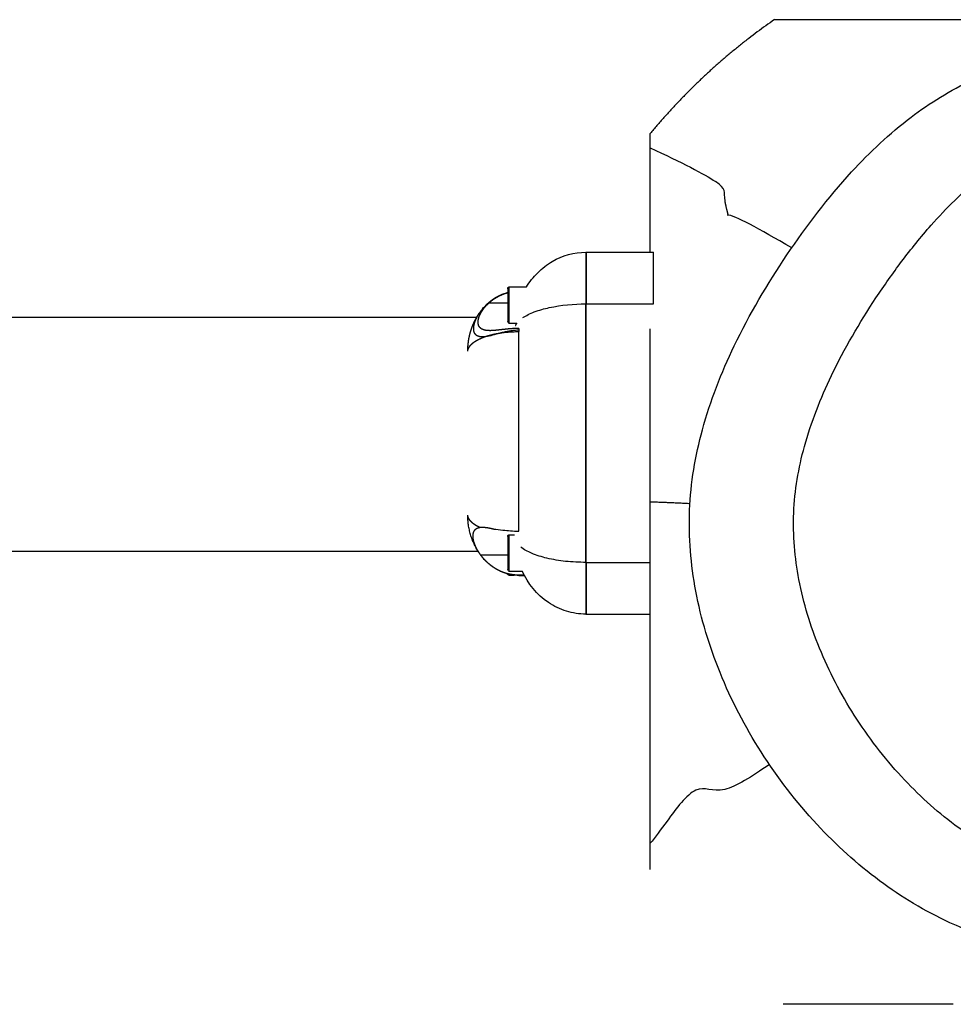
# Model space of a CAD drawing. Units: millimetres. Extents: x -837 to 365, y -452 to 261.
# Drawn here: x -303 to -288, y -217 to -201 of the extents above; entities that cross this region are included whole.
import ezdxf

# ---------------------------------------------------------------- set-up
doc = ezdxf.new("R2010")
doc.units = ezdxf.units.MM
doc.header["$MEASUREMENT"] = 0
doc.layers.add('Equipment', color=7, linetype='Continuous', true_color=0x000000)

msp = doc.modelspace()

# ---------------------------------------------------------------- linework, layer by layer
at = {"layer": 'Equipment'}
for points, weights in [([(-291.224, -201.406), (-292.36, -202.193), (-293.241, -203.258)], [1, 0.990591772814, 1]), ([(-291.972, -204.582), (-292.004, -204.469), (-292.025, -204.353)], [1, 0.998774539149, 1]), ([(-295.427, -206.376), (-295.418, -206.356), (-295.405, -206.338)], [1, 0.99505089352, 1]), ([(-292.595, -209.272), (-292.918, -209.256), (-293.241, -209.244)], [1, 0.999973023029, 1]), ([(-296.026, -210.061), (-296.204, -209.786), (-296.206, -209.459)], [1, 0.959682051209, 1]), ([(-295.377, -210.436), (-295.478, -210.435), (-295.575, -210.407)], [1, 0.989775208698, 1]), ([(-295.535, -210.432), (-295.553, -210.43), (-295.553, -210.413)], [1, 0.750213973238, 1])]:
    msp.add_rational_spline(points, weights, degree=2, dxfattribs=at)
for points, degree in [([(-291.224, -201.406), (-286.552, -201.406), (-281.88, -201.406)], 2), ([(-293.241, -203.49), (-293.241, -203.374), (-293.241, -203.258)], 2), ([(-293.241, -203.491), (-292.736, -203.717), (-292.355, -203.92), (-292.181, -204.037)], 3), ([(-293.241, -205.184), (-293.241, -204.338), (-293.241, -203.491)], 2), ([(-292.025, -204.353), (-292.05, -204.188), (-291.991, -204.163), (-292.181, -204.036)], 3), ([(-290.94, -205.114), (-291.476, -204.805), (-291.867, -204.578), (-291.993, -204.581)], 3), ([(-294.286, -205.184), (-294.286, -205.604), (-294.286, -206.025)], 2), ([(-294.286, -205.184), (-293.738, -205.184), (-293.189, -205.184)], 2), ([(-294.282, -205.184), (-294.282, -205.604), (-294.282, -206.025)], 2), ([(-293.189, -206.025), (-293.189, -205.604), (-293.189, -205.184)], 2), ([(-295.535, -205.75), (-295.393, -205.75), (-295.251, -205.75)], 2), ([(-295.646, -205.868), (-295.635, -205.864), (-295.625, -205.86), (-295.613, -205.856)], 3), ([(-295.613, -205.856), (-295.613, -205.855), (-295.612, -205.855), (-295.611, -205.855)], 3), ([(-295.611, -205.855), (-295.6, -205.851), (-295.589, -205.847), (-295.578, -205.844)], 3), ([(-295.575, -205.843), (-295.568, -205.841), (-295.562, -205.84), (-295.555, -205.838)], 3), ([(-295.555, -205.779), (-295.555, -205.781), (-295.555, -205.783)], 2), ([(-295.555, -205.783), (-295.555, -205.795), (-295.555, -205.808)], 2), ([(-295.555, -205.808), (-295.555, -205.823), (-295.555, -205.838)], 2), ([(-295.555, -205.838), (-295.555, -206.074), (-295.555, -206.31)], 2), ([(-295.935, -206.072), (-295.934, -206.072), (-295.934, -206.071), (-295.933, -206.07)], 3), ([(-295.933, -206.07), (-295.926, -206.063), (-295.92, -206.056), (-295.913, -206.05)], 3), ([(-295.862, -206.01), (-295.708, -206.01), (-295.555, -206.01)], 2), ([(-294.286, -206.025), (-293.738, -206.025), (-293.189, -206.025)], 2), ([(-294.286, -210.225), (-294.286, -208.125), (-294.286, -206.025)], 2), ([(-294.282, -210.225), (-294.282, -208.125), (-294.282, -206.025)], 2), ([(-296.068, -206.267), (-296.062, -206.256), (-296.057, -206.245), (-296.051, -206.234)], 3), ([(-296.004, -206.159), (-296, -206.152), (-295.995, -206.146), (-295.99, -206.139)], 3), ([(-295.99, -206.139), (-295.983, -206.13), (-295.976, -206.121), (-295.968, -206.111)], 3), ([(-295.968, -206.111), (-295.965, -206.107), (-295.962, -206.103), (-295.958, -206.099)], 3), ([(-296.062, -206.248), (-343.219, -206.248), (-390.375, -206.248)], 2), ([(-295.535, -206.338), (-295.47, -206.338), (-295.405, -206.338)], 2), ([(-295.377, -206.424), (-295.377, -206.439), (-295.377, -206.453)], 2), ([(-295.377, -206.453), (-295.377, -206.464), (-295.377, -206.475)], 2), ([(-295.377, -209.717), (-295.377, -208.096), (-295.377, -206.475)], 2), ([(-293.241, -209.36), (-293.241, -207.896), (-293.241, -206.431)], 2), ([(-293.241, -215.218), (-293.241, -212.289), (-293.241, -209.36)], 2), ([(-295.555, -209.806), (-295.555, -209.808), (-295.555, -209.81)], 2), ([(-295.555, -209.81), (-295.555, -209.846), (-295.555, -209.883)], 2), ([(-295.555, -209.883), (-295.555, -209.903), (-295.555, -209.923)], 2), ([(-295.535, -209.777), (-295.489, -209.777), (-295.443, -209.777)], 2), ([(-296.035, -210.048), (-343.219, -210.048), (-390.403, -210.048)], 2), ([(-295.555, -209.923), (-295.555, -210.13), (-295.555, -210.337)], 2), ([(-295.997, -210.102), (-295.776, -210.102), (-295.555, -210.102)], 2), ([(-295.937, -210.176), (-295.944, -210.168), (-295.951, -210.159), (-295.958, -210.151)], 3), ([(-294.286, -210.225), (-294.286, -210.646), (-294.286, -211.066)], 2), ([(-294.286, -210.225), (-293.763, -210.225), (-293.241, -210.225)], 2), ([(-294.282, -210.225), (-294.282, -210.646), (-294.282, -211.066)], 2), ([(-295.654, -210.379), (-295.666, -210.373), (-295.678, -210.368), (-295.69, -210.362)], 3), ([(-295.535, -210.365), (-295.429, -210.365), (-295.322, -210.365)], 2), ([(-295.535, -210.417), (-295.535, -210.424), (-295.535, -210.431)], 2), ([(-295.535, -210.432), (-295.492, -210.432), (-295.449, -210.432)], 2), ([(-295.377, -210.433), (-295.377, -210.434), (-295.377, -210.436)], 2), ([(-295.289, -210.433), (-295.333, -210.433), (-295.377, -210.433)], 2), ([(-295.377, -210.436), (-295.332, -210.436), (-295.287, -210.436)], 2), ([(-294.286, -211.066), (-293.763, -211.066), (-293.241, -211.066)], 2), ([(-291.305, -213.508), (-291.595, -213.71), (-291.846, -213.872), (-292.031, -213.913)], 3), ([(-292.031, -213.913), (-292.231, -213.958), (-292.354, -213.863), (-292.501, -213.929)], 3), ([(-292.501, -213.929), (-292.647, -213.995), (-292.817, -214.221), (-292.968, -214.429)], 3), ([(-292.968, -214.429), (-293.069, -214.566), (-293.161, -214.696), (-293.241, -214.789)], 3), ([(-288.317, -217.406), (-289.7, -217.406), (-291.083, -217.406)], 2)]:
    msp.add_open_spline(points, degree=degree, dxfattribs=at)
for points, knots in [([(-292.6, -209.375), (-292.618, -209.816), (-292.543, -210.72), (-292.139, -212.054), (-291.469, -213.338), (-290.589, -214.482), (-289.551, -215.426), (-288.643, -215.974), (-287.848, -216.303), (-287.197, -216.489), (-286.504, -216.591), (-285.55, -216.638), (-284.298, -216.52), (-282.73, -216.09), (-281.253, -215.42), (-279.989, -214.544), (-279.148, -213.675), (-278.611, -212.9), (-277.931, -211.664), (-277.532, -210.005), (-277.731, -208.093), (-278.19, -206.693), (-278.931, -205.399), (-279.943, -204.26), (-281.193, -203.313), (-282.643, -202.578), (-284.188, -202.091), (-285.651, -201.9), (-286.762, -201.985), (-287.505, -202.177), (-288.21, -202.456), (-289.069, -202.989), (-290.089, -203.951), (-291.046, -205.211), (-291.877, -206.613), (-292.426, -208.013), (-292.583, -208.934), (-292.6, -209.375)], [0, 0, 0, 0, 1.321602, 2.7062, 4.1603, 5.649644, 7.019009, 8.351963, 8.813465, 9.598993, 10.378904, 10.909799, 12.463322, 14.132518, 15.772916, 17.311201, 18.724906, 19.382108, 20.133462, 22.955027, 24.380273, 25.859943, 27.354754, 28.829256, 30.407354, 32.036885, 33.691251, 35.2485, 36.444252, 37.01322, 37.548634, 38.713469, 40.027458, 41.738725, 43.446459, 44.907638, 46.231927, 46.231927, 46.231927, 46.231927]), ([(-290.909, -209.42), (-290.924, -209.783), (-290.859, -210.537), (-290.516, -211.652), (-289.949, -212.735), (-289.204, -213.709), (-288.338, -214.503), (-287.595, -214.957), (-286.954, -215.226), (-286.423, -215.379), (-285.845, -215.46), (-285.045, -215.494), (-283.984, -215.386), (-282.646, -215.016), (-281.381, -214.444), (-280.301, -213.703), (-279.585, -212.967), (-279.133, -212.314), (-278.566, -211.279), (-278.235, -209.887), (-278.414, -208.285), (-278.806, -207.115), (-279.434, -206.026), (-280.299, -205.062), (-281.376, -204.255), (-282.627, -203.627), (-283.953, -203.209), (-285.189, -203.046), (-286.096, -203.119), (-286.682, -203.278), (-287.241, -203.515), (-287.94, -203.98), (-288.612, -204.648), (-289.155, -205.322), (-289.719, -206.124), (-290.295, -207.108), (-290.76, -208.286), (-290.895, -209.055), (-290.909, -209.42)], [0, 0, 0, 0, 1.090192, 2.255614, 3.483006, 4.743202, 5.919031, 6.994586, 7.34181, 8.001119, 8.64973, 9.087499, 10.401563, 11.834082, 13.239033, 14.554034, 15.744979, 16.30407, 16.931792, 19.282556, 20.495316, 21.729641, 22.971188, 24.243436, 25.597388, 26.989554, 28.428541, 29.755242, 30.711492, 31.141361, 31.572194, 32.52967, 33.643295, 34.404375, 35.127483, 36.582306, 37.817449, 38.911454, 38.911454, 38.911454, 38.911454]), ([(-295.251, -205.75), (-295.226, -205.709), (-295.169, -205.627), (-295.037, -205.478), (-294.766, -205.266), (-294.477, -205.185), (-294.286, -205.184)], [0, 0, 0, 0, 0.146368, 0.297113, 0.597213, 1.169266, 1.169266, 1.169266, 1.169266]), ([(-295.578, -205.844), (-295.578, -205.844), (-295.578, -205.844), (-295.578, -205.844), (-295.577, -205.844), (-295.576, -205.844), (-295.575, -205.843)], [0.14173988, 0.14173988, 0.14173988, 0.14173988, 0.141741106, 0.141741106, 0.141741106, 0.144899179, 0.144899179, 0.144899179, 0.144899179]), ([(-295.958, -206.099), (-295.951, -206.09), (-295.943, -206.081), (-295.935, -206.072), (-295.935, -206.072), (-295.935, -206.072), (-295.935, -206.072)], [0.01798058, 0.01798058, 0.01798058, 0.01798058, 0.05757351, 0.05757351, 0.05757351, 0.05757386, 0.05757386, 0.05757386, 0.05757386]), ([(-295.308, -206.248), (-295.281, -206.23), (-295.221, -206.196), (-295.08, -206.135), (-294.77, -206.05), (-294.485, -206.025), (-294.286, -206.025)], [0, 0, 0, 0, 0.097123, 0.207284, 0.461152, 1.059186, 1.059186, 1.059186, 1.059186]), ([(-295.535, -206.338), (-295.542, -206.338), (-295.548, -206.333), (-295.552, -206.325), (-295.555, -206.311), (-295.555, -206.311)], [0, 0, 0, 0, 0.02803953, 0.02803953, 0.03806125, 0.03806125, 0.03806125, 0.03806125]), ([(-295.649, -206.493), (-295.671, -206.499), (-295.693, -206.505), (-295.797, -206.533), (-295.869, -206.554), (-295.932, -206.559)], [0.2903246, 0.2903246, 0.2903246, 0.2903246, 0.3684098, 0.3684098, 0.6786554, 0.6786554, 0.6786554, 0.6786554]), ([(-295.649, -206.493), (-295.623, -206.489), (-295.599, -206.487), (-295.575, -206.484), (-295.557, -206.482), (-295.54, -206.481), (-295.522, -206.48), (-295.508, -206.479), (-295.495, -206.478), (-295.481, -206.477), (-295.471, -206.477), (-295.461, -206.476), (-295.451, -206.476), (-295.437, -206.475), (-295.423, -206.475), (-295.408, -206.475), (-295.398, -206.475), (-295.387, -206.475), (-295.377, -206.475)], [0.7850946, 0.7850946, 0.7850946, 0.7850946, 0.8321931, 0.8321931, 0.8321931, 0.8660301, 0.8660301, 0.8660301, 0.8911832, 0.8911832, 0.8911832, 0.9097583, 0.9097583, 0.9097583, 0.9359521, 0.9359521, 0.9359521, 0.9551335, 0.9551335, 0.9551335, 0.9551335]), ([(-295.377, -206.453), (-295.388, -206.453), (-295.398, -206.453), (-295.409, -206.454), (-295.424, -206.454), (-295.438, -206.455), (-295.453, -206.456), (-295.463, -206.457), (-295.473, -206.458), (-295.483, -206.46), (-295.497, -206.461), (-295.51, -206.463), (-295.524, -206.466), (-295.542, -206.469), (-295.559, -206.472), (-295.577, -206.476), (-295.601, -206.481), (-295.624, -206.486), (-295.646, -206.492)], [0.0161746, 0.0161746, 0.0161746, 0.0161746, 0.0483473, 0.0483473, 0.0483473, 0.0922803, 0.0922803, 0.0922803, 0.1234127, 0.1234127, 0.1234127, 0.1655299, 0.1655299, 0.1655299, 0.2220518, 0.2220518, 0.2220518, 0.3003286, 0.3003286, 0.3003286, 0.3003286]), ([(-295.783, -209.684), (-295.737, -209.687), (-295.687, -209.693), (-295.553, -209.709), (-295.467, -209.717), (-295.377, -209.717)], [0.5901729, 0.5901729, 0.5901729, 0.5901729, 0.7672233, 0.7672233, 1.0370985, 1.0370985, 1.0370985, 1.0370985]), ([(-294.286, -210.225), (-294.341, -210.225), (-294.451, -210.222), (-294.663, -210.206), (-294.905, -210.166), (-295.153, -210.091), (-295.292, -210.018), (-295.345, -209.974)], [0, 0, 0, 0, 0.16534, 0.329782, 0.639027, 0.899841, 1.105367, 1.105367, 1.105367, 1.105367]), ([(-295.535, -210.365), (-295.542, -210.365), (-295.548, -210.36), (-295.552, -210.352), (-295.555, -210.338), (-295.555, -210.338)], [0, 0, 0, 0, 0.02803953, 0.02803953, 0.03806125, 0.03806125, 0.03806125, 0.03806125]), ([(-294.286, -211.066), (-294.339, -211.066), (-294.446, -211.057), (-294.656, -211.009), (-295.009, -210.839), (-295.229, -210.57), (-295.322, -210.365)], [0, 0, 0, 0, 0.160236, 0.318978, 0.645391, 1.321601, 1.321601, 1.321601, 1.321601])]:
    msp.add_open_spline(points, degree=3, knots=knots, dxfattribs=at)
for points, weights, degree, knots in [([(-295.555, -205.778), (-295.555, -205.774), (-295.554, -205.771), (-295.554, -205.769), (-295.553, -205.768), (-295.551, -205.752), (-295.535, -205.75)], [1, 0.951184463648, 0.918640772747, 0.902368927296, 0.890165043208, 0.709083571253, 0.890165043208], 2, [0, 0, 0, 0.00675349, 0.00675349, 0.01025045, 0.01025045, 0.03707037, 0.03707037, 0.03707037]), ([(-295.535, -205.752), (-295.535, -205.75), (-295.535, -206.044), (-295.535, -206.313), (-295.535, -206.337)], [0.96567657592, 0.707106781187, 1, 0.725412607362, 0.96567657592], 2, [0.714754, 0.714754, 0.714754, 1.501753, 1.501753, 2.239564, 2.239564, 2.239564]), ([(-295.913, -206.05), (-295.888, -206.024), (-295.861, -206), (-295.832, -205.977), (-295.801, -205.952), (-295.768, -205.93), (-295.733, -205.91), (-295.722, -205.904), (-295.712, -205.899), (-295.701, -205.893)], [1, 0.998664394489, 0.998664394489, 1, 0.998143775171, 0.998143775171, 1, 1, 1, 1], 3, [0, 0, 0, 0, 0.1087655, 0.1087655, 0.1087655, 0.2287639, 0.2287639, 0.2287639, 0.2514494, 0.2514494, 0.2514494, 0.2514494]), ([(-295.862, -206.01), (-295.829, -205.979), (-295.793, -205.952), (-295.755, -205.928), (-295.725, -205.91), (-295.695, -205.894), (-295.663, -205.88), (-295.639, -205.869), (-295.614, -205.859), (-295.588, -205.851), (-295.577, -205.848), (-295.566, -205.845), (-295.555, -205.842)], [1, 0.997196669959, 0.997196669959, 1, 0.99832438262, 0.99832438262, 1, 0.998948581488, 0.998948581488, 1, 1, 1, 1], 3, [0, 0, 0, 0, 0.1351246, 0.1351246, 0.1351246, 0.238592, 0.238592, 0.238592, 0.3190474, 0.3190474, 0.3190474, 0.3546129, 0.3546129, 0.3546129, 0.3546129]), ([(-295.701, -205.893), (-295.684, -205.884), (-295.666, -205.876), (-295.648, -205.869), (-295.647, -205.869), (-295.647, -205.868), (-295.646, -205.868)], [1, 0.999482636027, 0.999482636027, 1, 1, 1, 1], 3, [0, 0, 0, 0, 0.05845248, 0.05845248, 0.05845248, 0.06029689, 0.06029689, 0.06029689, 0.06029689]), ([(-295.377, -206.424), (-295.388, -206.424), (-295.399, -206.424), (-295.41, -206.424), (-295.425, -206.425), (-295.44, -206.425), (-295.455, -206.426), (-295.465, -206.426), (-295.476, -206.427), (-295.486, -206.428), (-295.501, -206.429), (-295.515, -206.43), (-295.529, -206.431), (-295.547, -206.432), (-295.566, -206.434), (-295.584, -206.436), (-295.609, -206.439), (-295.634, -206.442), (-295.658, -206.444), (-295.69, -206.448), (-295.72, -206.451), (-295.749, -206.454), (-295.781, -206.457), (-295.812, -206.459), (-295.844, -206.46), (-295.848, -206.46), (-295.853, -206.46), (-295.857, -206.459), (-295.898, -206.461), (-295.938, -206.452), (-295.975, -206.434), (-296.016, -206.413), (-296.038, -206.373), (-296.037, -206.318), (-296.036, -206.268), (-296.015, -206.209), (-295.979, -206.15), (-295.947, -206.098), (-295.908, -206.051), (-295.862, -206.01)], [1, 1, 1, 1, 1, 1, 1, 1, 1, 1, 1, 1, 1, 1, 1, 1, 1, 1, 1, 1, 1, 1, 0.999273596417, 0.999273596417, 1, 1, 1, 1, 0.98171621692, 0.98171621692, 1, 0.900191747064, 0.900191747064, 1, 1, 1, 1, 0.993551984062, 0.993551984062, 1], 3, [0.01661, 0.01661, 0.01661, 0.01661, 0.049648, 0.049648, 0.049648, 0.094779, 0.094779, 0.094779, 0.126791, 0.126791, 0.126791, 0.170176, 0.170176, 0.170176, 0.228648, 0.228648, 0.228648, 0.310469, 0.310469, 0.310469, 0.417879, 0.417879, 0.417879, 0.513545, 0.513545, 0.513545, 0.531401, 0.531401, 0.531401, 0.65376, 0.65376, 0.65376, 0.798928, 0.798928, 0.798928, 1.046593, 1.046593, 1.046593, 1.23019, 1.23019, 1.23019, 1.23019]), ([(-296.206, -206.791), (-296.205, -206.741), (-296.201, -206.691), (-296.194, -206.641), (-296.191, -206.614), (-296.186, -206.588), (-296.18, -206.561), (-296.175, -206.535), (-296.168, -206.508), (-296.161, -206.482), (-296.153, -206.456), (-296.144, -206.429), (-296.135, -206.404), (-296.125, -206.378), (-296.115, -206.353), (-296.104, -206.328), (-296.092, -206.304), (-296.08, -206.28), (-296.067, -206.257), (-296.055, -206.234), (-296.041, -206.211), (-296.026, -206.189), (-296.022, -206.182), (-296.017, -206.175), (-296.012, -206.168)], [1, 0.998636051695, 0.998636051695, 1, 0.999596158536, 0.999596158536, 1, 0.999572525557, 0.999572525557, 1, 0.999540386825, 0.999540386825, 1, 0.999526295201, 0.999526295201, 1, 0.999508910188, 0.999508910188, 1, 0.999482614174, 0.999482614174, 1, 1, 1, 1], 3, [0, 0, 0, 0, 0.1508711, 0.1508711, 0.1508711, 0.2315656, 0.2315656, 0.2315656, 0.3132578, 0.3132578, 0.3132578, 0.3958153, 0.3958153, 0.3958153, 0.4772735, 0.4772735, 0.4772735, 0.5573381, 0.5573381, 0.5573381, 0.6364884, 0.6364884, 0.6364884, 0.6542707, 0.6542707, 0.6542707, 0.6542707]), ([(-296.051, -206.234), (-296.05, -206.232), (-296.048, -206.229), (-296.047, -206.227), (-296.034, -206.204), (-296.02, -206.181), (-296.004, -206.159)], [1, 1, 1, 1, 0.999051935947, 0.999051935947, 1], 3, [0.79397167, 0.79397167, 0.79397167, 0.79397167, 0.80325715, 0.80325715, 0.80325715, 0.88379679, 0.88379679, 0.88379679, 0.88379679]), ([(-295.932, -206.559), (-295.944, -206.561), (-295.955, -206.561), (-295.965, -206.561), (-295.993, -206.562), (-296.021, -206.557), (-296.046, -206.546), (-296.077, -206.531), (-296.099, -206.503), (-296.105, -206.469), (-296.108, -206.456), (-296.109, -206.443), (-296.109, -206.429), (-296.109, -206.414), (-296.108, -206.398), (-296.105, -206.383), (-296.098, -206.343), (-296.085, -206.304), (-296.068, -206.267)], [1, 1, 1, 1, 0.983350257486, 0.983350257486, 1, 0.928429362993, 0.928429362993, 1, 0.995940457861, 0.995940457861, 1, 0.997518205956, 0.997518205956, 1, 0.994191940845, 0.994191940845, 1], 3, [0, 0, 0, 0, 0.0550094, 0.0550094, 0.0550094, 0.138148, 0.138148, 0.138148, 0.2389795, 0.2389795, 0.2389795, 0.2790255, 0.2790255, 0.2790255, 0.3256801, 0.3256801, 0.3256801, 0.4483521, 0.4483521, 0.4483521, 0.4483521]), ([(-295.932, -206.559), (-295.883, -206.542), (-295.832, -206.529), (-295.783, -206.516), (-295.733, -206.507), (-295.691, -206.499), (-295.649, -206.493)], [1, 0.999023889349, 1, 0.999407174172, 1, 0.999692344123, 1], 2, [0, 0, 0, 0.1042064, 0.1042064, 0.2061874, 0.2061874, 0.291271, 0.291271, 0.291271]), ([(-296.205, -206.791), (-296.204, -206.777), (-296.2, -206.763), (-296.194, -206.75), (-296.19, -206.741), (-296.186, -206.732), (-296.18, -206.724), (-296.174, -206.714), (-296.168, -206.705), (-296.161, -206.697), (-296.153, -206.688), (-296.144, -206.679), (-296.135, -206.671), (-296.125, -206.662), (-296.114, -206.654), (-296.104, -206.646), (-296.093, -206.638), (-296.08, -206.63), (-296.067, -206.622), (-296.055, -206.614), (-296.041, -206.607), (-296.026, -206.6), (-295.996, -206.585), (-295.965, -206.571), (-295.932, -206.559)], [1, 0.992690619678, 0.992690619678, 1, 0.997640932277, 0.997640932277, 1, 0.998220122446, 0.998220122446, 1, 0.998695552516, 0.998695552516, 1, 0.999094612641, 0.999094612641, 1, 1, 1, 1, 1, 1, 1, 0.998812981223, 0.998812981223, 1], 3, [0, 0, 0, 0, 0.0426788, 0.0426788, 0.0426788, 0.0727539, 0.0727539, 0.0727539, 0.1058873, 0.1058873, 0.1058873, 0.1427348, 0.1427348, 0.1427348, 0.1828638, 0.1828638, 0.1828638, 0.2384927, 0.2384927, 0.2384927, 0.2929346, 0.2929346, 0.2929346, 0.3947752, 0.3947752, 0.3947752, 0.3947752]), ([(-296.014, -209.656), (-296.018, -209.654), (-296.022, -209.652), (-296.026, -209.65), (-296.041, -209.643), (-296.055, -209.636), (-296.067, -209.628), (-296.08, -209.62), (-296.093, -209.612), (-296.104, -209.604), (-296.114, -209.596), (-296.125, -209.588), (-296.135, -209.579), (-296.144, -209.571), (-296.153, -209.562), (-296.161, -209.553), (-296.168, -209.545), (-296.174, -209.536), (-296.18, -209.526), (-296.186, -209.518), (-296.19, -209.509), (-296.194, -209.5), (-296.2, -209.487), (-296.204, -209.473), (-296.205, -209.459)], [1, 1, 1, 1, 1, 1, 1, 1, 1, 1, 0.999094350062, 0.999094350062, 1, 0.998695746407, 0.998695746407, 1, 0.998219668107, 0.998219668107, 1, 0.99764184323, 0.99764184323, 1, 0.992688111314, 0.992688111314, 1], 3, [0.482915, 0.482915, 0.482915, 0.482915, 0.497626, 0.497626, 0.497626, 0.5519171, 0.5519171, 0.5519171, 0.6073917, 0.6073917, 0.6073917, 0.6474088, 0.6474088, 0.6474088, 0.6841553, 0.6841553, 0.6841553, 0.7171957, 0.7171957, 0.7171957, 0.7471893, 0.7471893, 0.7471893, 0.7897409, 0.7897409, 0.7897409, 0.7897409]), ([(-295.997, -210.102), (-296.014, -210.078), (-296.03, -210.054), (-296.044, -210.029), (-296.066, -209.991), (-296.084, -209.952), (-296.099, -209.91), (-296.113, -209.869), (-296.12, -209.827), (-296.119, -209.784), (-296.118, -209.753), (-296.108, -209.725), (-296.091, -209.701), (-296.075, -209.681), (-296.054, -209.667), (-296.03, -209.661), (-296.025, -209.659), (-296.02, -209.658), (-296.014, -209.656)], [1, 0.99906401317, 0.99906401317, 1, 0.996571479521, 0.996571479521, 1, 0.988680781059, 0.988680781059, 1, 0.969005203242, 0.969005203242, 1, 0.968427819749, 0.968427819749, 1, 1, 1, 1], 3, [0, 0, 0, 0, 0.0862762, 0.0862762, 0.0862762, 0.2176747, 0.2176747, 0.2176747, 0.3464466, 0.3464466, 0.3464466, 0.4353815, 0.4353815, 0.4353815, 0.5089861, 0.5089861, 0.5089861, 0.5423403, 0.5423403, 0.5423403, 0.5423403]), ([(-296.014, -209.656), (-295.99, -209.652), (-295.966, -209.652), (-295.872, -209.656), (-295.783, -209.684)], [1, 0.99487515673, 1, 0.992274730364, 1], 2, [0, 0, 0, 0.048919, 0.048919, 0.2349689, 0.2349689, 0.2349689]), ([(-295.555, -209.805), (-295.555, -209.801), (-295.554, -209.798), (-295.554, -209.796), (-295.553, -209.795), (-295.551, -209.779), (-295.535, -209.777)], [1, 0.951184463648, 0.918640772747, 0.902368927296, 0.890165043208, 0.709083571244, 0.890165043208], 2, [0, 0, 0, 0.00675349, 0.00675349, 0.01025045, 0.01025045, 0.03707037, 0.03707037, 0.03707037]), ([(-295.535, -209.779), (-295.535, -209.777), (-295.535, -210.071), (-295.535, -210.34), (-295.535, -210.364)], [0.96567657592, 0.707106781187, 1, 0.725412607362, 0.96567657592], 2, [0.714754, 0.714754, 0.714754, 1.501753, 1.501753, 2.239564, 2.239564, 2.239564]), ([(-295.377, -210.433), (-295.388, -210.433), (-295.399, -210.432), (-295.41, -210.432), (-295.425, -210.431), (-295.441, -210.43), (-295.456, -210.428), (-295.466, -210.427), (-295.477, -210.426), (-295.487, -210.424), (-295.496, -210.423), (-295.505, -210.421), (-295.514, -210.42), (-295.519, -210.419), (-295.524, -210.418), (-295.529, -210.417), (-295.547, -210.413), (-295.565, -210.408), (-295.583, -210.403), (-295.607, -210.396), (-295.631, -210.388), (-295.654, -210.378), (-295.683, -210.366), (-295.711, -210.352), (-295.738, -210.337), (-295.771, -210.317), (-295.804, -210.295), (-295.834, -210.271), (-295.871, -210.242), (-295.905, -210.21), (-295.937, -210.176), (-295.958, -210.152), (-295.978, -210.127), (-295.997, -210.102)], [1, 1, 1, 1, 1, 1, 1, 1, 1, 1, 1, 1, 1, 1, 1, 1, 0.999488404849, 0.999488404849, 1, 0.999070677871, 0.999070677871, 1, 0.99864581489, 0.99864581489, 1, 0.998184180968, 0.998184180968, 1, 0.997782552038, 0.997782552038, 1, 0.998995630356, 0.998995630356, 1], 3, [0.016786, 0.016786, 0.016786, 0.016786, 0.0501777, 0.0501777, 0.0501777, 0.0957877, 0.0957877, 0.0957877, 0.1281167, 0.1281167, 0.1281167, 0.1562654, 0.1562654, 0.1562654, 0.1718467, 0.1718467, 0.1718467, 0.2277144, 0.2277144, 0.2277144, 0.3029325, 0.3029325, 0.3029325, 0.3964603, 0.3964603, 0.3964603, 0.5129742, 0.5129742, 0.5129742, 0.6532363, 0.6532363, 0.6532363, 0.7489591, 0.7489591, 0.7489591, 0.7489591])]:
    msp.add_rational_spline(points, weights, degree=degree, knots=knots, dxfattribs=at)

doc.saveas('drawing.dxf')
